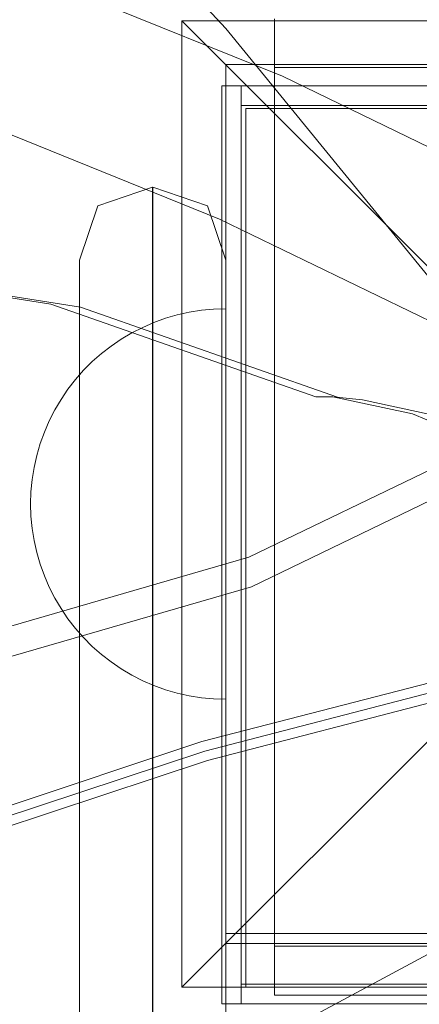
# Model space of a CAD drawing. Units: millimetres. Extents: x 20535 to 29107, y 25868 to 33418.
# Drawn here: x 22014 to 22055, y 30881 to 30982 of the extents above; entities that cross this region are included whole.
import ezdxf

# ---------------------------------------------------------------- set-up
doc = ezdxf.new("R2010")
doc.units = ezdxf.units.MM
doc.header["$MEASUREMENT"] = 0
doc.linetypes.add('Wipeout_Contour', pattern=[1000, 0, -1000])
doc.layers.add('STREFA', color=7, linetype='Continuous')
doc.layers.add('STREFA_Nr_pióra__7', color=7, linetype='Continuous', lineweight=18)
doc.layers.add('ZESTAW_Nr_pióra__7', color=7, linetype='Continuous', lineweight=18)
doc.styles.add('GENERATED_STYLE_1', font='txt')
doc.dimstyles.new('GENERATED_STYLE__1', dxfattribs={"dimtxt": 200, "dimasz": 114, "dimexe": 0.18, "dimexo": 0, "dimgap": 0.09, "dimtad": 1, "dimtih": 1, "dimtoh": 1, "dimdec": 0, "dimlfac": 0.1, "dimzin": 0, "dimdsep": 46, "dimtxsty": 'GENERATED_STYLE_1', "dimblk": 'ARROWHEAD_5', "dimblk1": 'ARROWHEAD_5', "dimblk2": 'ARROWHEAD_5', "dimcen": 0.09, "dimclrd": 7, "dimclre": 7, "dimclrt": 7, "dimazin": 0, "dimtfac": 1, "dimtdec": 4, "dimtmove": 0, "dimatfit": 3, "dimfxl": 0, "dimtolj": 1, "dimtzin": 0, "dimarcsym": 0})

# ---------------------------------------------------------------- blocks, each defined once
blk = doc.blocks.new('*D1')
at = {"layer": 'STREFA_Nr_pióra__7', "linetype": 'Continuous'}
for points in [[(20535.53, 33115.42), (20651.41, 33084.37), (20651.41, 33146.47)], [(28505.88, 33115.42), (28390, 33146.47), (28390, 33084.37)]]:
    blk.add_hatch(color=256, dxfattribs=at).paths.add_polyline_path(points)
for p, q in [((20535.53, 33002.92), (20535.53, 33227.92)), ((28505.88, 33002.92), (28505.88, 33227.92)), ((20535.53, 33115.42), (20651.41, 33146.47)), ((20651.41, 33146.47), (20651.41, 33084.37)), ((28505.88, 33115.42), (28390, 33146.47)), ((28390, 33084.37), (28390, 33146.47)), ((20535.53, 33115.42), (20651.41, 33084.37)), ((20651.41, 33115.42), (28390, 33115.42)), ((28505.88, 33115.42), (28390, 33084.37))]:
    blk.add_line(p, q, dxfattribs=at)
at = {"color": 254, "linetype": 'Wipeout_Contour', "lineweight": 0, "ltscale": 165274.788649}
blk.add_wipeout([(24268.05, 33130.42), (24773.36, 33130.42), (24773.36, 33380.42), (24268.05, 33380.42)], dxfattribs=at).dxf.layer = 'STREFA'
at = {"layer": 'STREFA_Nr_pióra__7', "insert": (24293.05, 33155.42), "char_height": 200, "attachment_point": 7, "style": 'GENERATED_STYLE_1'}
blk.add_mtext('\\A1;{\\fArial|b0|i0|c238|p38;797}', dxfattribs=at)
blk = doc.blocks.new('ARROWHEAD_5')
at = {"color": 0, "linetype": 'Continuous', "lineweight": 0}
blk.add_line((0, 0), (-1, 0), dxfattribs=at)
blk.add_solid([(-1, 0.2679), (0, 0), (-1, -0.2679), (-1, 0.2679)], dxfattribs=at)

msp = doc.modelspace()

# ---------------------------------------------------------------- linework, layer by layer
at = {"layer": 'ZESTAW_Nr_pióra__7', "linetype": 'Continuous'}
for p, q in [((22035.55, 30981.05), (22009.88, 31008.55)), ((22017.02, 30985.98), (22041.34, 30976.14)), ((22031.04, 30981.84), (22080.53, 30932.34)), ((22130.03, 30981.84), (22031.04, 30981.84)), ((22031.04, 30981.84), (22031.04, 30882.84)), ((22040.53, 30982.04), (22040.53, 30977.04)), ((22059.26, 30951.96), (22035.55, 30981.05)), ((22035.53, 30977.34), (22125.53, 30977.34)), ((22035.53, 30887.34), (22035.53, 30977.34)), ((22040.53, 30977.04), (22040.53, 30887.04)), ((22040.53, 30977.04), (22065.53, 30977.04)), ((22041.34, 30976.14), (22064.97, 30964.7)), ((22035.12, 30975.15), (22035.12, 30881.15)), ((22129.12, 30975.15), (22035.12, 30975.15)), ((22035.12, 30975.15), (22037.12, 30975.15)), ((22035.12, 30975.15), (22035.12, 30881.15)), ((22037.12, 30975.15), (22037.12, 30881.15)), ((22037.12, 30973.15), (22037.12, 30975.15)), ((22037.12, 30975.15), (22127.12, 30975.15)), ((22037.12, 30973.15), (22127.12, 30973.15)), ((22127.58, 30972.84), (22037.58, 30972.84)), ((22037.58, 30972.84), (22037.58, 30882.84)), ((22034.87, 30961.51), (22011.51, 30970.96)), ((22028.01, 30964.78), (22022.42, 30962.88)), ((22028.01, 30964.78), (22028.05, 30964.78)), ((22028.01, 30964.78), (22028.01, 30963.26)), ((22028.05, 30964.78), (22033.65, 30962.88)), ((22028.05, 30964.78), (22028.05, 30963.26)), ((22020.53, 30957.3), (22022.42, 30962.88)), ((22028.01, 30963.26), (22028.01, 30960.27)), ((22028.05, 30963.26), (22028.05, 30960.27)), ((22035.53, 30957.3), (22033.65, 30962.88)), ((22017.61, 30952.8), (21960.94, 30961.87)), ((22020.63, 30952.49), (21963.96, 30961.55)), ((22057.58, 30950.52), (22034.87, 30961.51)), ((22028.01, 30955.9), (22028.01, 30960.27)), ((22028.05, 30955.9), (22028.05, 30960.27)), ((22020.53, 30957.3), (22020.53, 30956.01)), ((22035.53, 30957.3), (22035.53, 30956.01)), ((22020.53, 30956.01), (22020.53, 30953.47)), ((22028.01, 30955.9), (22028.01, 30950.27)), ((22028.05, 30955.9), (22028.05, 30950.27)), ((22035.53, 30956.01), (22035.53, 30953.47)), ((22020.53, 30949.75), (22020.53, 30953.47)), ((22035.53, 30953.47), (22035.53, 30949.75)), ((22044.75, 30943.3), (22017.61, 30952.8)), ((22046.97, 30943.27), (22020.63, 30952.49)), ((22029.35, 30951.36), (22030.56, 30951.71)), ((22030.56, 30951.71), (22031.79, 30951.98)), ((22031.79, 30951.98), (22033.03, 30952.18)), ((22033.03, 30952.18), (22034.28, 30952.3)), ((22034.28, 30952.3), (22035.53, 30952.34)), ((22035.53, 30952.34), (22035.53, 30952.3)), ((22035.53, 30952.3), (22035.53, 30952.18)), ((22035.53, 30952.18), (22035.53, 30951.98)), ((22035.53, 30951.98), (22035.53, 30951.71)), ((22035.53, 30951.71), (22035.53, 30951.36)), ((22025.9, 30949.86), (22027.02, 30950.43)), ((22027.02, 30950.43), (22028.17, 30950.93)), ((22028.17, 30950.93), (22029.35, 30951.36)), ((22035.53, 30951.36), (22035.53, 30950.93)), ((22035.53, 30950.93), (22035.53, 30950.43)), ((22035.53, 30950.43), (22035.53, 30949.86)), ((22020.53, 30949.75), (22020.53, 30944.96)), ((22024.82, 30949.22), (22025.9, 30949.86)), ((22028.01, 30950.27), (22028.01, 30943.57)), ((22028.05, 30950.27), (22028.05, 30943.57)), ((22035.53, 30949.86), (22035.53, 30949.22)), ((22035.53, 30949.75), (22035.53, 30944.96)), ((22022.79, 30947.75), (22023.78, 30948.52)), ((22023.78, 30948.52), (22024.82, 30949.22)), ((22035.53, 30949.22), (22035.53, 30948.52)), ((22035.53, 30948.52), (22035.53, 30947.75)), ((22021.84, 30946.92), (22022.79, 30947.75)), ((22035.53, 30947.75), (22035.53, 30946.92)), ((22020.96, 30946.03), (22021.84, 30946.92)), ((22035.53, 30946.92), (22035.53, 30946.03)), ((22020.12, 30945.09), (22020.96, 30946.03)), ((22035.53, 30946.03), (22035.53, 30945.09)), ((22019.35, 30944.09), (22020.12, 30945.09)), ((22020.53, 30944.96), (22020.53, 30939.26)), ((22035.53, 30945.09), (22035.53, 30944.09)), ((22035.53, 30944.96), (22035.53, 30939.26)), ((22018.65, 30943.05), (22019.35, 30944.09)), ((22028.01, 30943.57), (22028.01, 30935.99)), ((22028.05, 30943.57), (22028.05, 30935.99)), ((22035.53, 30944.09), (22035.53, 30943.05)), ((22018.01, 30941.97), (22018.65, 30943.05)), ((22035.53, 30943.05), (22035.53, 30941.97)), ((22037.88, 30926.89), (22071.17, 30942.96)), ((22046.51, 30943.32), (22044.75, 30943.3)), ((22049.53, 30943), (22046.51, 30943.32)), ((22054.66, 30941.57), (22046.51, 30943.32)), ((22057.68, 30941.26), (22049.53, 30943)), ((22017.44, 30940.85), (22018.01, 30941.97)), ((22035.53, 30941.97), (22035.53, 30940.85)), ((22062.39, 30938.36), (22054.66, 30941.57)), ((22016.94, 30939.7), (22017.44, 30940.85)), ((22035.53, 30940.85), (22035.53, 30939.7)), ((22016.51, 30938.52), (22016.94, 30939.7)), ((22035.53, 30939.7), (22035.53, 30938.52)), ((22038.15, 30923.86), (22071.44, 30939.93)), ((22016.16, 30937.31), (22016.51, 30938.52)), ((22020.53, 30939.26), (22020.53, 30932.82)), ((22035.53, 30939.26), (22035.53, 30932.82)), ((22035.53, 30938.52), (22035.53, 30937.31)), ((22015.89, 30936.09), (22016.16, 30937.31)), ((22035.53, 30937.31), (22035.53, 30936.09)), ((22015.69, 30934.84), (22015.89, 30936.09)), ((22028.01, 30935.99), (22028.01, 30927.77)), ((22028.05, 30935.99), (22028.05, 30927.77)), ((22035.53, 30936.09), (22035.53, 30934.84)), ((22015.57, 30933.59), (22015.69, 30934.84)), ((22035.53, 30934.84), (22035.53, 30933.59)), ((22015.53, 30932.34), (22015.57, 30933.59)), ((22035.53, 30933.59), (22035.53, 30932.34)), ((22015.53, 30932.34), (22015.57, 30931.08)), ((22020.53, 30932.82), (22020.53, 30925.83)), ((22031.04, 30882.84), (22080.53, 30932.34)), ((22035.53, 30932.82), (22035.53, 30925.83)), ((22035.53, 30932.34), (22035.53, 30931.08)), ((22015.57, 30931.08), (22015.69, 30929.83)), ((22035.53, 30931.08), (22035.53, 30929.83)), ((22015.69, 30929.83), (22015.89, 30928.59)), ((22035.53, 30929.83), (22035.53, 30928.59)), ((22015.89, 30928.59), (22016.16, 30927.36)), ((22035.53, 30928.59), (22035.53, 30927.36)), ((22016.16, 30927.36), (22016.51, 30926.16)), ((22028.01, 30927.77), (22028.01, 30919.16)), ((22028.05, 30927.77), (22028.05, 30919.16)), ((22035.53, 30927.36), (22035.53, 30926.16)), ((22002.21, 30916.54), (22037.88, 30926.89)), ((22016.51, 30926.16), (22016.94, 30924.98)), ((22020.53, 30925.83), (22020.53, 30918.5)), ((22035.53, 30926.16), (22035.53, 30924.98)), ((22035.53, 30925.83), (22035.53, 30918.5)), ((22016.94, 30924.98), (22017.44, 30923.82)), ((22035.53, 30924.98), (22035.53, 30923.82)), ((22002.48, 30913.52), (22038.15, 30923.86)), ((22017.44, 30923.82), (22018.01, 30922.7)), ((22035.53, 30923.82), (22035.53, 30922.7)), ((22018.01, 30922.7), (22018.65, 30921.62)), ((22035.53, 30922.7), (22035.53, 30921.62)), ((22018.65, 30921.62), (22019.35, 30920.58)), ((22035.53, 30921.62), (22035.53, 30920.58)), ((22019.35, 30920.58), (22020.12, 30919.59)), ((22035.53, 30920.58), (22035.53, 30919.59)), ((22020.12, 30919.59), (22020.96, 30918.65)), ((22028.01, 30919.16), (22028.01, 30150.41)), ((22028.05, 30919.16), (22028.05, 30150.41)), ((22035.53, 30919.59), (22035.53, 30918.65)), ((22020.53, 30918.5), (22020.53, 30151.06)), ((22020.96, 30918.65), (22021.84, 30917.76)), ((22035.53, 30918.65), (22035.53, 30917.76)), ((22035.53, 30918.5), (22035.53, 30151.06)), ((22021.84, 30917.76), (22022.79, 30916.93)), ((22035.53, 30917.76), (22035.53, 30916.93)), ((22022.79, 30916.93), (22023.78, 30916.16)), ((22023.78, 30916.16), (22024.82, 30915.45)), ((22035.53, 30916.93), (22035.53, 30916.16)), ((22035.53, 30916.16), (22035.53, 30915.45)), ((22024.82, 30915.45), (22025.9, 30914.81)), ((22062.95, 30915.73), (22033.09, 30908)), ((22035.53, 30915.45), (22035.53, 30914.81)), ((22025.9, 30914.81), (22027.02, 30914.24)), ((22027.02, 30914.24), (22028.17, 30913.74)), ((22063.19, 30914.77), (22033.38, 30907.04)), ((22035.53, 30914.81), (22035.53, 30914.24)), ((22035.53, 30914.24), (22035.53, 30913.74)), ((22028.17, 30913.74), (22029.35, 30913.32)), ((22029.35, 30913.32), (22030.56, 30912.97)), ((22063.38, 30913.78), (22033.66, 30906.08)), ((22035.53, 30913.74), (22035.53, 30913.32)), ((22035.53, 30913.32), (22035.53, 30912.97)), ((22030.56, 30912.97), (22031.79, 30912.69)), ((22031.79, 30912.69), (22033.03, 30912.5)), ((22033.03, 30912.5), (22034.28, 30912.38)), ((22034.28, 30912.38), (22035.53, 30912.34)), ((22035.53, 30912.97), (22035.53, 30912.69)), ((22035.53, 30912.69), (22035.53, 30912.5)), ((22035.53, 30912.5), (22035.53, 30912.38)), ((22035.53, 30912.38), (22035.53, 30912.34)), ((22033.09, 30908), (22003.74, 30898.26)), ((22033.38, 30907.04), (22004.08, 30897.32)), ((22033.66, 30906.08), (22004.43, 30896.38)), ((22075.99, 30896.82), (22042.02, 30878.6)), ((22035.53, 30166.34), (22035.53, 30888.34)), ((22035.53, 30888.34), (22935.53, 30888.34)), ((22125.53, 30887.34), (22035.53, 30887.34)), ((22040.53, 30887.04), (22065.53, 30887.04)), ((22040.53, 30882.04), (22040.53, 30887.04)), ((22037.12, 30881.15), (22037.12, 30883.15)), ((22037.12, 30883.15), (22127.12, 30883.15)), ((22031.04, 30882.84), (22130.03, 30882.84)), ((22037.58, 30882.84), (22127.58, 30882.84)), ((22040.53, 30882.04), (22065.53, 30882.04)), ((22035.12, 30881.15), (22129.12, 30881.15)), ((22035.12, 30881.15), (22037.12, 30881.15)), ((22037.12, 30881.15), (22127.12, 30881.15))]:
    msp.add_line(p, q, dxfattribs=at)
at = {"layer": 'ZESTAW_Nr_pióra__7', "linetype": 'Continuous', "flags": 128}
msp.add_lwpolyline([(20535.53, 30977.34, -0.623124), (23705.69, 32477.34), (26052.37, 32484.37, -0.123097), (26756.88, 32302.69, -0.20264), (27794.55, 31750.18, -0.311889), (28505.88, 30859.65), (28505.88, 30182.89, -0.297602), (27796.43, 29306.43, -0.060404), (27541.24, 29057.35), (27541.24, 27374.45, -0.415021), (26043.85, 25867.68), (22016.18, 25867.68, -0.412469), (20535.53, 27378.84)], format="xyb", close=True, dxfattribs=at)

# ---------------------------------------------------------------- next in the draw order: dimensions: what is measured, and where the dimension line sits
at = {"layer": 'STREFA', "linetype": 'Continuous'}
dim = msp.add_linear_dim(base=(28505.88, 33115.42), p1=(20535.53, 28902.16), p2=(28505.88, 30577.75), dimstyle='GENERATED_STYLE__1', dxfattribs=at)
dim.commit()
dim.dimension.update_dxf_attribs({"geometry": '*D1', "text_midpoint": (24520.71, 33255.42), "dimtype": 160})

doc.saveas('drawing.dxf')
